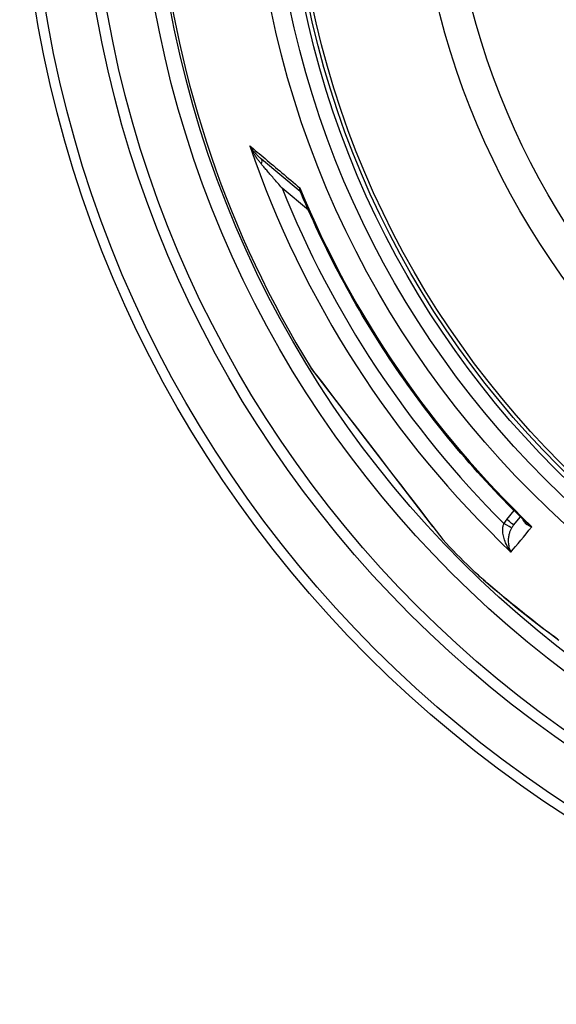
# Model space of a CAD drawing. Units: millimetres. Extents: x 3560 to 23633, y -2176 to 9064.
# Drawn here: x 19974 to 20272, y 786 to 1333 of the extents above; entities that cross this region are included whole.
import ezdxf

# ---------------------------------------------------------------- set-up
doc = ezdxf.new("R2010")
doc.units = ezdxf.units.MM

msp = doc.modelspace()

# ---------------------------------------------------------------- linework, layer by layer
for p, q in [((20129.58, 1237.84), (20108.11, 1255.85)), ((20134.14, 1227.54), (20119.48, 1239.84)), ((20135.71, 1139.63), (20135.6, 1139.77)), ((20135.71, 1139.6), (20203.09, 1051.8)), ((20244.29, 1055.7), (20248.35, 1060.61)), ((20248.12, 1052.48), (20251.91, 1057.08)), ((20203.2, 1051.67), (20208.77, 1044.41)), ((20224.33, 1028.57), (20224.33, 1028.57))]:
    msp.add_line(p, q)
at = {"flags": 128}
for points in [[(20101.52, 1263.38), (20102.54, 1262.52), (20103.57, 1261.65), (20104.62, 1260.77), (20105.69, 1259.87), (20106.76, 1258.97), (20107.85, 1258.05), (20108.95, 1257.13), (20110.07, 1256.19), (20111.19, 1255.24), (20112.33, 1254.28), (20113.49, 1253.31), (20114.65, 1252.33), (20115.82, 1251.35), (20117.01, 1250.35), (20118.21, 1249.34), (20119.41, 1248.33), (20120.63, 1247.3), (20121.86, 1246.27), (20123.1, 1245.23), (20124.35, 1244.18), (20125.61, 1243.12), (20126.88, 1242.05), (20128.15, 1240.98), (20129.44, 1239.9)], [(20108.11, 1255.85), (20107.83, 1256.09), (20107.54, 1256.34), (20107.25, 1256.6), (20106.96, 1256.86), (20106.67, 1257.14), (20106.38, 1257.41), (20106.09, 1257.7), (20105.8, 1258), (20105.51, 1258.3), (20105.22, 1258.6), (20104.93, 1258.92), (20104.65, 1259.23), (20104.36, 1259.56), (20104.08, 1259.89), (20103.81, 1260.22), (20103.53, 1260.56), (20103.26, 1260.9), (20103, 1261.25), (20102.74, 1261.6), (20102.48, 1261.95), (20102.23, 1262.3), (20101.99, 1262.66), (20101.75, 1263.02), (20101.52, 1263.38)], [(20108.02, 1253.18), (20107.74, 1253.51), (20107.45, 1253.86), (20107.17, 1254.21), (20106.88, 1254.57), (20106.6, 1254.94), (20106.31, 1255.33), (20106.02, 1255.72), (20105.74, 1256.12), (20105.45, 1256.52), (20105.17, 1256.94), (20104.88, 1257.37), (20104.6, 1257.8), (20104.32, 1258.24), (20104.05, 1258.68), (20103.77, 1259.13), (20103.5, 1259.59), (20103.24, 1260.05), (20102.98, 1260.52), (20102.72, 1260.99), (20102.47, 1261.46), (20102.22, 1261.94), (20101.98, 1262.41), (20101.75, 1262.89), (20101.52, 1263.38)], [(20119.48, 1239.84), (20118.86, 1240.56), (20118.25, 1241.27), (20117.65, 1241.96), (20117.06, 1242.64), (20116.48, 1243.31), (20115.92, 1243.97), (20115.37, 1244.61), (20114.83, 1245.24), (20114.3, 1245.85), (20113.78, 1246.46), (20113.28, 1247.04), (20112.79, 1247.61), (20112.31, 1248.17), (20111.85, 1248.71), (20111.4, 1249.23), (20110.96, 1249.74), (20110.54, 1250.23), (20110.14, 1250.7), (20109.75, 1251.15), (20109.38, 1251.59), (20109.02, 1252.01), (20108.67, 1252.42), (20108.34, 1252.81), (20108.02, 1253.18)], [(20129.44, 1239.9), (20129.39, 1239.78), (20129.34, 1239.67), (20129.3, 1239.55), (20129.27, 1239.45), (20129.24, 1239.34), (20129.21, 1239.23), (20129.19, 1239.13), (20129.18, 1239.03), (20129.17, 1238.93), (20129.16, 1238.84), (20129.16, 1238.75), (20129.16, 1238.66), (20129.17, 1238.58), (20129.19, 1238.49), (20129.21, 1238.41), (20129.23, 1238.34), (20129.26, 1238.26), (20129.29, 1238.19), (20129.33, 1238.13), (20129.37, 1238.06), (20129.42, 1238), (20129.47, 1237.94), (20129.52, 1237.89), (20129.58, 1237.84)], [(20129.44, 1239.9), (20129.44, 1239.78), (20129.45, 1239.66), (20129.45, 1239.55), (20129.46, 1239.43), (20129.47, 1239.32), (20129.48, 1239.21), (20129.49, 1239.09), (20129.51, 1238.98), (20129.52, 1238.87), (20129.54, 1238.76), (20129.56, 1238.65), (20129.58, 1238.55), (20129.6, 1238.44), (20129.62, 1238.33), (20129.65, 1238.23), (20129.68, 1238.13), (20129.7, 1238.02), (20129.73, 1237.92), (20129.76, 1237.82), (20129.8, 1237.72), (20129.83, 1237.62), (20129.87, 1237.53), (20129.9, 1237.43), (20129.94, 1237.34)], [(20129.94, 1237.34), (20129.87, 1237.47), (20129.78, 1237.61), (20129.68, 1237.73), (20129.58, 1237.84)], [(20254.67, 1054.4), (20252.18, 1056.82), (20249.7, 1059.27), (20247.23, 1061.73), (20244.78, 1064.21), (20242.35, 1066.7), (20239.93, 1069.21), (20237.53, 1071.73), (20235.14, 1074.27), (20232.77, 1076.83), (20230.42, 1079.4), (20228.08, 1081.98), (20225.76, 1084.58), (20223.46, 1087.2), (20221.17, 1089.83), (20218.9, 1092.47), (20216.64, 1095.12), (20214.41, 1097.8), (20212.19, 1100.48), (20209.99, 1103.18), (20207.8, 1105.89), (20205.64, 1108.62), (20203.49, 1111.36), (20201.36, 1114.11), (20199.24, 1116.88), (20197.14, 1119.66), (20195.06, 1122.46), (20193, 1125.27), (20190.95, 1128.09), (20188.93, 1130.92), (20186.92, 1133.77), (20184.93, 1136.63), (20182.96, 1139.5), (20181, 1142.39), (20179.07, 1145.29), (20177.15, 1148.2), (20175.25, 1151.12), (20173.37, 1154.05), (20171.52, 1156.99), (20169.67, 1159.95), (20167.85, 1162.92), (20166.05, 1165.9), (20164.26, 1168.89), (20162.5, 1171.89), (20160.75, 1174.91), (20159.02, 1177.93), (20157.31, 1180.97), (20155.62, 1184.02), (20153.95, 1187.08), (20152.3, 1190.15), (20150.67, 1193.23), (20149.06, 1196.31), (20147.47, 1199.41), (20145.9, 1202.52), (20144.35, 1205.64), (20142.82, 1208.77), (20141.3, 1211.91), (20139.81, 1215.06), (20138.34, 1218.21), (20136.89, 1221.38), (20135.46, 1224.55), (20134.05, 1227.74), (20132.66, 1230.93), (20131.29, 1234.13), (20129.94, 1237.34)], [(20135.6, 1139.77), (20135.84, 1139.46), (20136.56, 1138.52), (20137.74, 1136.99), (20139.35, 1134.89), (20141.36, 1132.26), (20143.74, 1129.17), (20146.42, 1125.67), (20149.37, 1121.82), (20152.55, 1117.68), (20155.92, 1113.29), (20159.43, 1108.72), (20163.05, 1104), (20166.74, 1099.19), (20170.47, 1094.33), (20174.22, 1089.44), (20177.95, 1084.57), (20181.64, 1079.76), (20185.26, 1075.05), (20188.76, 1070.49), (20192.1, 1066.13), (20195.26, 1062.02), (20198.19, 1058.2), (20200.86, 1054.73), (20203.2, 1051.67)], [(20246.68, 1037.52), (20246.09, 1038.33), (20245.53, 1039.16), (20245.01, 1040.01), (20244.53, 1040.87), (20244.1, 1041.73), (20243.71, 1042.59), (20243.37, 1043.44), (20243.07, 1044.28), (20242.82, 1045.08), (20242.61, 1045.87), (20242.44, 1046.62), (20242.32, 1047.34), (20242.22, 1048.02), (20242.16, 1048.68), (20242.13, 1049.29), (20242.12, 1049.87), (20242.14, 1050.41), (20242.17, 1050.93), (20242.23, 1051.41), (20242.3, 1051.86), (20242.39, 1052.28), (20242.49, 1052.68), (20242.61, 1053.05), (20242.73, 1053.4)], [(20246.68, 1037.52), (20246.39, 1038.16), (20246.14, 1038.82), (20245.92, 1039.5), (20245.73, 1040.2), (20245.58, 1040.9), (20245.47, 1041.61), (20245.39, 1042.31), (20245.34, 1043), (20245.32, 1043.68), (20245.33, 1044.34), (20245.36, 1044.98), (20245.42, 1045.59), (20245.49, 1046.18), (20245.59, 1046.74), (20245.7, 1047.28), (20245.82, 1047.78), (20245.95, 1048.26), (20246.09, 1048.72), (20246.24, 1049.14), (20246.4, 1049.55), (20246.56, 1049.93), (20246.73, 1050.29), (20246.9, 1050.63), (20247.07, 1050.95)], [(20253.22, 1055.8), (20253.28, 1055.61), (20253.34, 1055.42), (20253.42, 1055.22), (20253.51, 1055.03), (20253.62, 1054.83), (20253.74, 1054.63), (20253.87, 1054.43), (20254.01, 1054.23), (20254.17, 1054.04), (20254.34, 1053.84), (20254.53, 1053.65), (20254.73, 1053.46), (20254.95, 1053.28), (20255.19, 1053.09), (20255.43, 1052.92), (20255.7, 1052.75), (20255.98, 1052.58), (20256.27, 1052.42), (20256.58, 1052.27), (20256.9, 1052.12), (20257.23, 1051.99), (20257.58, 1051.86), (20257.93, 1051.74), (20258.3, 1051.63)], [(20254.67, 1054.4), (20254.8, 1054.27), (20254.93, 1054.15), (20255.06, 1054.03), (20255.2, 1053.91), (20255.33, 1053.79), (20255.47, 1053.67), (20255.61, 1053.55), (20255.76, 1053.43), (20255.9, 1053.31), (20256.05, 1053.19), (20256.2, 1053.07), (20256.35, 1052.95), (20256.51, 1052.84), (20256.66, 1052.72), (20256.82, 1052.61), (20256.98, 1052.5), (20257.14, 1052.38), (20257.3, 1052.27), (20257.46, 1052.16), (20257.63, 1052.05), (20257.79, 1051.95), (20257.96, 1051.84), (20258.13, 1051.73), (20258.3, 1051.63)], [(20208.77, 1044.41), (20208.7, 1044.49), (20208.67, 1044.53), (20208.65, 1044.55), (20208.64, 1044.56)], [(20224.33, 1028.57), (20225.69, 1027.26), (20227.32, 1025.74), (20229.22, 1024.03), (20231.38, 1022.11), (20233.82, 1019.99), (20236.52, 1017.67), (20239.5, 1015.16), (20242.77, 1012.44), (20246.32, 1009.52), (20250.18, 1006.4), (20254.37, 1003.05), (20258.88, 999.5), (20263.57, 995.85), (20268.36, 992.18), (20273.24, 988.5)], [(20272.51, 989.02), (20270.8, 990.31), (20269.09, 991.61), (20267.39, 992.9), (20265.7, 994.19), (20264.03, 995.47), (20262.38, 996.75), (20260.74, 998.02), (20259.12, 999.29), (20257.52, 1000.54), (20255.94, 1001.79), (20254.38, 1003.02), (20252.84, 1004.25), (20251.33, 1005.45), (20249.85, 1006.65), (20248.39, 1007.82), (20246.96, 1008.98), (20245.56, 1010.13), (20244.19, 1011.25), (20242.85, 1012.35), (20241.54, 1013.44), (20240.26, 1014.51), (20239.01, 1015.56), (20237.8, 1016.58), (20236.61, 1017.58), (20235.47, 1018.56), (20234.36, 1019.51), (20233.29, 1020.44), (20232.26, 1021.33), (20231.27, 1022.2), (20230.33, 1023.03), (20229.43, 1023.83), (20228.57, 1024.6), (20227.76, 1025.34), (20226.98, 1026.05), (20226.25, 1026.73), (20225.57, 1027.37), (20224.93, 1027.99), (20224.33, 1028.57)]]:
    msp.add_lwpolyline(points, dxfattribs=at)
for radius in [660.5, 654.97, 627.48, 621.44, 595, 595, 586.54, 531.82, 521.32, 513.29, 510.83, 508.84, 441, 423]:
    msp.add_circle((20634.24, 1446.64), radius)
for centre, radius, start, end in [((20634.24, 1446.64), 585.5, 186.06298, 211.60812), ((20622.8, 1434.59), 535.8, 226.4695297399606, 226.469537280258), ((20647.85, 1460.96), 571.33, 226.4633528263976, 226.4633589830082), ((20674.31, 1488.79), 608.31, 226.4528186307557, 226.4528227253316), ((20634.24, 1446.64), 585.5, 223.39188, 225.56458), ((20286.75, 844.77), 203, 99.64026633679966, 99.64030106803936)]:
    msp.add_arc(centre, radius, start, end)
for centre, major_axis, ratio, start_param, end_param in [((20633.41, 1445.64), (-430.72, 361.42), 0.999962, 1.028279, 1.510434), ((20104.9, 1252.02), (3.21, 3.83), 0.403714, 5.330193, 6.283171), ((20633.58, 1445.75), (463.51, 303.1), 0.999788, 2.943376, 3.349809), ((20635.3, 1447.89), (419, -351.58), 0.999962, 4.229849, 4.65004), ((20126.36, 1234.01), (3.23, 3.82), 0.878323, 0.003559, 0.003565), ((20137.41, 1140.68), (-1.59, -1.22), 0.997533, 6.180402, 6.283185), ((20204.67, 1053.02), (-1.59, -1.22), 0.867993, 0, 0.100443), ((20255.08, 1046.83), (9.45, 11.07), 0.959369, 1.588789, 1.780019), ((20242.7, 1053.37), (4.37, -2.42), 0.008566, 0.05096, 1.569128), ((20244.27, 1055.66), (3.86, -3.18), 0.008726, 0, 1.57072), ((20676.77, 1559.51), (-444.09, -538.97), 0.000012, 0.251717, 0.341321), ((20255.04, 1046.82), (6.34, 7.38), 0.919282, 1.59266, 1.784262)]:
    msp.add_ellipse(centre, major_axis=major_axis, ratio=ratio, start_param=start_param, end_param=end_param)

doc.saveas('drawing.dxf')
